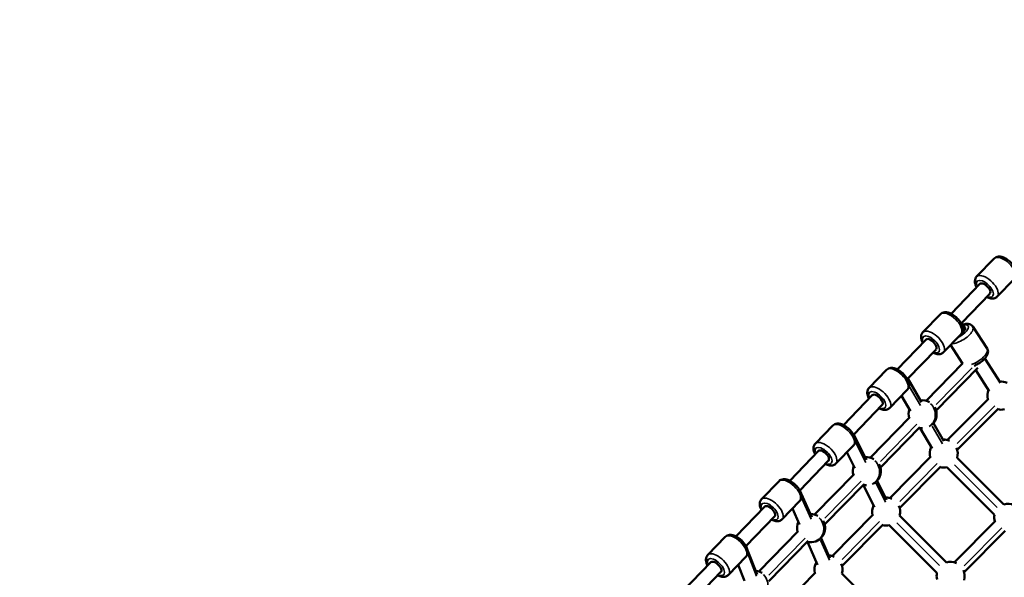
# Model space of a CAD drawing. Units: millimetres. Extents: x -53 to 14867, y 0 to 15258.
# Drawn here: x 5094 to 6500, y 6033 to 6829 of the extents above; entities that cross this region are included whole.
import ezdxf

# ---------------------------------------------------------------- set-up
doc = ezdxf.new("R2010")
doc.units = ezdxf.units.MM
doc.header["$MEASUREMENT"] = 0
doc.layers.add('MD_Visible', color=7, linetype='Continuous', lineweight=50)
doc.layers.add('MD_Visible Narrow', color=7, linetype='Continuous', lineweight=35)
doc.styles.get("Standard").update_dxf_attribs({"font": 'square721_bt_roman.ttf'})
doc.dimstyles.new('asd', dxfattribs={"dimtxt": 300, "dimasz": 100, "dimexe": 1.25, "dimexo": 0.625, "dimgap": 80, "dimtad": 1, "dimdec": 0, "dimlfac": 0.1, "dimrnd": 5, "dimtxsty": 'Standard', "dimcen": 0, "dimclrd": 256, "dimclre": 256, "dimadec": 0, "dimazin": 0, "dimtfac": 1, "dimtdec": 0, "dimtix": 1, "dimtmove": 2, "dimatfit": 3, "dimfxl": 1, "dimarcsym": 0})

# ---------------------------------------------------------------- blocks, each defined once
blk = doc.blocks.new('CustomObjectsInViewport6_0')
at = {"layer": 'MD_Visible'}
for p, q in [((5399, 5428.5), (5374, 5402.7)), ((5427.7, 5399.2), (5403.5, 5374.2)), ((5337.4, 5349.7), (5378.5, 5392.2)), ((5352.7, 5336.8), (5392.9, 5378.3)), ((5322.2, 5349.1), (5297.2, 5323.3)), ((5352.7, 5336.8), (5357.4, 5329.5)), ((5389, 5300), (5368.7, 5331.4)), ((5351.3, 5320.2), (5326.7, 5294.8)), ((5260.6, 5270.3), (5301.7, 5312.8)), ((5353.9, 5278.6), (5336.8, 5305.2)), ((5275.6, 5257.1), (5316.1, 5298.9)), ((5385.6, 5285.8), (5408, 5251.2)), ((5301.9, 5225.5), (5354.5, 5279.2)), ((5316.2, 5211.6), (5375.7, 5272.3)), ((5245.4, 5269.7), (5220.4, 5243.9)), ((5372.6, 5269.1), (5391.8, 5239.4)), ((5275.6, 5257.1), (5295.2, 5223.3)), ((5183.8, 5190.9), (5224.9, 5233.4)), ((5274.9, 5241.2), (5249.9, 5215.4)), ((5266.7, 5232.7), (5279.4, 5210.7)), ((5198.5, 5177.3), (5239.3, 5219.5)), ((5332.1, 5169.4), (5390.8, 5228.5)), ((5222.2, 5144.3), (5278.7, 5201.9)), ((5346.3, 5155.3), (5405, 5214.4)), ((5168.6, 5190.3), (5143.7, 5164.5)), ((5236.5, 5130.4), (5293, 5187.9)), ((5312.4, 5193.5), (5327.2, 5168)), ((5198.5, 5177.3), (5216.7, 5141.3)), ((5293.4, 5186.5), (5310.3, 5157.2)), ((5198.1, 5161.8), (5173.1, 5136)), ((5107.1, 5111.5), (5148.2, 5154)), ((5188.8, 5152.2), (5200.2, 5129.4)), ((5249.9, 5086.7), (5308.6, 5145.8)), ((5121.5, 5097.6), (5162.5, 5140.1)), ((5264.1, 5072.6), (5322.8, 5131.7)), ((5413, 5077.4), (5346.1, 5144.3)), ((5142.6, 5063.1), (5199.1, 5120.8)), ((5399.6, 5062.6), (5331.5, 5130.6)), ((5091.9, 5110.9), (5066.9, 5085)), ((5156.9, 5049.2), (5213.3, 5106.7)), ((5212.2, 5105.6), (5228.3, 5073.5)), ((5231.8, 5111.2), (5245.3, 5084.2)), ((5121.5, 5097.7), (5138.5, 5059.5)), ((5030.3, 5032.1), (5071.4, 5074.6)), ((5121.3, 5082.4), (5096.3, 5056.5)), ((5044.7, 5018.2), (5085.8, 5060.7)), ((5111.1, 5071.8), (5121.3, 5048.9)), ((5167.7, 5004), (5226.4, 5063.1)), ((5330.8, 4994.7), (5263.9, 5061.6)), ((5181.8, 4989.9), (5240.5, 5049)), ((5317.3, 4979.9), (5249.3, 5047.9)), ((5342, 4995), (5400.7, 5054.1)), ((5062.9, 4982), (5119.4, 5039.6)), ((5356.2, 4980.9), (5414.9, 5040)), ((5015.1, 5031.5), (4990.1, 5005.6)), ((5077.2, 4968), (5133.7, 5025.5)), ((5132.3, 5024.2), (5146.9, 4991.5)), ((5151.8, 5029.7), (5164.6, 5000.9)), ((5046.9, 5012.2), (5060.5, 4977.8)), ((4953.5, 4952.7), (4994.6, 4995.2)), ((5044.6, 5003), (5019.6, 4977.1)), ((5033.5, 4991.6), (5042.6, 4968.7)), ((4967.9, 4938.8), (5009, 4981.3)), ((5085.4, 4921.4), (5144.1, 4980.4)), ((5248.6, 4912), (5181.7, 4978.9))]:
    blk.add_line(p, q, dxfattribs=at)
at = {"layer": 'MD_Visible', "extrusion": (0, 0, -1)}
for centre, start, end in [((-5409.2, 5232.8), 83.6697, 114.1783), ((-5409.2, 5232.8), 344.8357, 23.5432), ((-5296.9, 5206.2), 80.7339, 119.5056), ((-5296.9, 5206.2), 149.1711, 231.8038), ((-5296.9, 5206.2), 344.5451, 19.7703), ((-5409.2, 5232.8), 256.8064, 284.8357), ((-5296.9, 5206.2), 270.2257, 284.545), ((-5327, 5150.1), 344.8357, 26.9545), ((-5327, 5150.1), 87.043, 114.1783), ((-5217.3, 5125), 83.1659, 119.5653), ((-5327, 5150.1), 155.493, 196.7741), ((-5217.3, 5125), 344.5492, 21.9775), ((-5217.3, 5125), 149.1031, 241.1865), ((-5327, 5150.1), 256.8064, 284.8357), ((-5217.3, 5125), 271.002, 284.5491), ((-5244.8, 5067.4), 344.8357, 26.588), ((-5244.8, 5067.4), 87.0206, 114.1783), ((-5244.8, 5067.4), 155.493, 196.7741), ((-5419.1, 5058.4), 72.2821, 114.1783), ((-5137.6, 5043.8), 87.1568, 119.4334), ((-5419.1, 5058.4), 344.8357, 12.2055), ((-5137.6, 5043.8), 344.5367, 26.2747), ((-5137.6, 5043.8), 149.2536, 284.5366), ((-5244.8, 5067.4), 256.8064, 284.8357), ((-5162.5, 4984.7), 91.0312, 114.1783), ((-5162.5, 4984.7), 344.8357, 30.7669), ((-5162.5, 4984.7), 155.493, 196.7741), ((-5336.9, 4975.7), 72.2821, 114.1783), ((-5058, 4962.6), 91.9225, 119.1403), ((-5336.9, 4975.7), 344.8357, 12.2055), ((-5336.9, 4975.7), 155.493, 197.4065)]:
    blk.add_arc(centre, 20, start, end, dxfattribs=at)
for centre, major_axis, ratio, end_param in [((5385.7, 5385.3), (-7.19, 6.95), 0.481059, 3.141593), ((5349, 5324.1), (8.4, 5.42), 0.409068, 1.411529), ((5308.9, 5305.9), (-7.19, 6.95), 0.481059, 3.141593), ((5232.1, 5226.5), (-7.19, 6.95), 0.481059, 3.141593), ((5155.3, 5147), (-7.19, 6.95), 0.481059, 3.141593), ((5078.6, 5067.6), (-7.19, 6.95), 0.481059, 3.141593), ((5001.8, 4988.2), (-7.19, 6.95), 0.481059, 3.141593)]:
    blk.add_ellipse(centre, major_axis=major_axis, ratio=ratio, start_param=0, end_param=end_param, dxfattribs=at)
at = {"layer": 'MD_Visible'}
for points, knots in [([(5399, 5428.5), (5399.8, 5429.4), (5400.8, 5430), (5402.9, 5431), (5404.1, 5431.2), (5406.9, 5431.4), (5408.4, 5431.2), (5411.8, 5430.3), (5413.7, 5429.4), (5417.4, 5427.4), (5419.2, 5426.1), (5422.4, 5423.3), (5423.9, 5421.7), (5426.6, 5418.5), (5427.8, 5416.7), (5429.7, 5413.1), (5430.4, 5411.3), (5431.1, 5407.5), (5431.2, 5405.6), (5430.3, 5402.7), (5429.9, 5401.8), (5429.3, 5401)], [3.342897, 3.342897, 3.342897, 3.342897, 3.536366, 3.536366, 3.754998, 3.754998, 4.052399, 4.052399, 4.427942, 4.427942, 4.795792, 4.795792, 5.152614, 5.152614, 5.511591, 5.511591, 5.884802, 5.884802, 6.244804, 6.244804, 6.411544, 6.411544, 6.411544, 6.411544]), ([(5374, 5402.7), (5373.2, 5401.9), (5372.6, 5400.9), (5371.7, 5398.7), (5371.5, 5397.5), (5371.4, 5394.7), (5371.7, 5393.2), (5372.6, 5390.3), (5373.2, 5388.9), (5373.9, 5387.5)], [2.9402884, 2.9402884, 2.9402884, 2.9402884, 3.1337572, 3.1337572, 3.3523891, 3.3523891, 3.6497909, 3.6497909, 3.9309192, 3.9309192, 3.9309192, 3.9309192]), ([(5388.3, 5373.6), (5388.4, 5373.5), (5388.5, 5373.5), (5390.4, 5372.5), (5392.3, 5371.9), (5396.1, 5371.3), (5398.1, 5371.3), (5401.2, 5372.4), (5402.4, 5373.1), (5403.4, 5374.1), (5403.4, 5374.2), (5403.5, 5374.2)], [5.0912501, 5.0912501, 5.0912501, 5.0912501, 5.1089827, 5.1089827, 5.4821935, 5.4821935, 5.842195, 5.842195, 6.0740076, 6.0740076, 6.081881, 6.081881, 6.081881, 6.081881]), ([(5322.2, 5349.1), (5323, 5349.9), (5324, 5350.6), (5326.1, 5351.6), (5327.3, 5351.8), (5330.1, 5352), (5331.6, 5351.8), (5335.1, 5350.9), (5337, 5350), (5340.6, 5347.9), (5342.4, 5346.7), (5345.7, 5343.9), (5347.2, 5342.3), (5349.8, 5339.1), (5351, 5337.3), (5352.9, 5333.7), (5353.6, 5331.9), (5354.3, 5328.1), (5354.4, 5326.1), (5353.4, 5323), (5352.7, 5321.7), (5351.8, 5320.7), (5351.7, 5320.7), (5351.7, 5320.6)], [3.342897, 3.342897, 3.342897, 3.342897, 3.536366, 3.536366, 3.754998, 3.754998, 4.052399, 4.052399, 4.427942, 4.427942, 4.795792, 4.795792, 5.152614, 5.152614, 5.511591, 5.511591, 5.884802, 5.884802, 6.244804, 6.244804, 6.476616, 6.476616, 6.483389, 6.483389, 6.483389, 6.483389]), ([(5368.7, 5331.4), (5368.1, 5332.3), (5367.4, 5333), (5365.7, 5334.2), (5364.7, 5334.6), (5362.4, 5335.2), (5361, 5335.3), (5357.9, 5335.1), (5356.2, 5334.7), (5354.4, 5334.2)], [0.2582611, 0.2582611, 0.2582611, 0.2582611, 0.422829, 0.422829, 0.6109943, 0.6109943, 0.8841251, 0.8841251, 1.2354775, 1.2354775, 1.2354775, 1.2354775]), ([(5297.2, 5323.3), (5296.4, 5322.4), (5295.8, 5321.5), (5294.9, 5319.3), (5294.7, 5318.1), (5294.6, 5315.3), (5294.9, 5313.8), (5295.8, 5310.8), (5296.4, 5309.4), (5297.1, 5308.1)], [2.9402884, 2.9402884, 2.9402884, 2.9402884, 3.1337572, 3.1337572, 3.3523891, 3.3523891, 3.6497909, 3.6497909, 3.9309192, 3.9309192, 3.9309192, 3.9309192]), ([(5389, 5300), (5389.5, 5299.1), (5389.9, 5298.2), (5390.3, 5296.1), (5390.2, 5295.1), (5389.9, 5292.7), (5389.4, 5291.4), (5387.8, 5288.5), (5386.6, 5286.9), (5383.8, 5283.8), (5382.2, 5282.4), (5378.8, 5279.9), (5377, 5278.7), (5373.7, 5276.9), (5372.1, 5276.2), (5370.6, 5275.6)], [6.024924, 6.024924, 6.024924, 6.024924, 6.189492, 6.189492, 6.377658, 6.377658, 6.650788, 6.650788, 7.043395, 7.043395, 7.417586, 7.417586, 7.773454, 7.773454, 8.075575, 8.075575, 8.075575, 8.075575]), ([(5311.5, 5294.2), (5311.6, 5294.1), (5311.7, 5294.1), (5313.6, 5293.1), (5315.5, 5292.5), (5319.3, 5291.9), (5321.3, 5291.9), (5324.4, 5293), (5325.6, 5293.7), (5326.6, 5294.7), (5326.7, 5294.7), (5326.7, 5294.8)], [5.0912501, 5.0912501, 5.0912501, 5.0912501, 5.1089827, 5.1089827, 5.4821935, 5.4821935, 5.842195, 5.842195, 6.0740076, 6.0740076, 6.081881, 6.081881, 6.081881, 6.081881]), ([(5245.4, 5269.7), (5246.2, 5270.5), (5247.2, 5271.2), (5249.3, 5272.1), (5250.5, 5272.4), (5253.3, 5272.6), (5254.8, 5272.4), (5258.3, 5271.4), (5260.2, 5270.6), (5263.8, 5268.5), (5265.6, 5267.3), (5268.9, 5264.4), (5270.4, 5262.9), (5273, 5259.6), (5274.2, 5257.9), (5276.1, 5254.3), (5276.8, 5252.4), (5277.6, 5248.7), (5277.6, 5246.7), (5276.6, 5243.5), (5275.9, 5242.3), (5275, 5241.3), (5274.9, 5241.2), (5274.9, 5241.2)], [3.342897, 3.342897, 3.342897, 3.342897, 3.536366, 3.536366, 3.754998, 3.754998, 4.052399, 4.052399, 4.427942, 4.427942, 4.795792, 4.795792, 5.152614, 5.152614, 5.511591, 5.511591, 5.884802, 5.884802, 6.244804, 6.244804, 6.476616, 6.476616, 6.48449, 6.48449, 6.48449, 6.48449]), ([(5220.4, 5243.9), (5219.6, 5243), (5219, 5242), (5218.1, 5239.9), (5217.9, 5238.7), (5217.8, 5235.9), (5218.1, 5234.4), (5219, 5231.4), (5219.6, 5230), (5220.3, 5228.7)], [2.9402884, 2.9402884, 2.9402884, 2.9402884, 3.1337572, 3.1337572, 3.3523891, 3.3523891, 3.6497909, 3.6497909, 3.9309192, 3.9309192, 3.9309192, 3.9309192]), ([(5234.7, 5214.8), (5234.8, 5214.7), (5234.9, 5214.7), (5236.8, 5213.7), (5238.7, 5213.1), (5242.5, 5212.5), (5244.5, 5212.5), (5247.6, 5213.6), (5248.8, 5214.3), (5249.8, 5215.3), (5249.9, 5215.3), (5249.9, 5215.4)], [5.0912501, 5.0912501, 5.0912501, 5.0912501, 5.1089827, 5.1089827, 5.4821935, 5.4821935, 5.842195, 5.842195, 6.0740076, 6.0740076, 6.081881, 6.081881, 6.081881, 6.081881]), ([(5168.6, 5190.3), (5169.4, 5191.1), (5170.4, 5191.8), (5172.6, 5192.7), (5173.8, 5193), (5176.5, 5193.2), (5178.1, 5192.9), (5181.5, 5192), (5183.4, 5191.2), (5187.1, 5189.1), (5188.8, 5187.8), (5192.1, 5185), (5193.6, 5183.5), (5196.3, 5180.2), (5197.4, 5178.5), (5199.3, 5174.9), (5200, 5173), (5200.8, 5169.3), (5200.8, 5167.3), (5199.8, 5164.1), (5199.2, 5162.9), (5198.2, 5161.9), (5198.1, 5161.8), (5198.1, 5161.8)], [3.342897, 3.342897, 3.342897, 3.342897, 3.536366, 3.536366, 3.754998, 3.754998, 4.052399, 4.052399, 4.427942, 4.427942, 4.795792, 4.795792, 5.152614, 5.152614, 5.511591, 5.511591, 5.884802, 5.884802, 6.244804, 6.244804, 6.476616, 6.476616, 6.48449, 6.48449, 6.48449, 6.48449]), ([(5143.7, 5164.5), (5142.9, 5163.6), (5142.2, 5162.6), (5141.4, 5160.4), (5141.1, 5159.2), (5141.1, 5156.5), (5141.3, 5155), (5142.2, 5152), (5142.8, 5150.6), (5143.6, 5149.2)], [2.9402884, 2.9402884, 2.9402884, 2.9402884, 3.1337572, 3.1337572, 3.3523891, 3.3523891, 3.6497909, 3.6497909, 3.9309192, 3.9309192, 3.9309192, 3.9309192]), ([(5157.9, 5135.3), (5158, 5135.3), (5158.1, 5135.3), (5160.1, 5134.3), (5162, 5133.6), (5165.8, 5133), (5167.7, 5133.1), (5170.9, 5134.2), (5172.1, 5134.9), (5173.1, 5135.9), (5173.1, 5135.9), (5173.1, 5136)], [5.0912501, 5.0912501, 5.0912501, 5.0912501, 5.1089827, 5.1089827, 5.4821935, 5.4821935, 5.842195, 5.842195, 6.0740076, 6.0740076, 6.081881, 6.081881, 6.081881, 6.081881]), ([(5091.9, 5110.9), (5092.7, 5111.7), (5093.6, 5112.4), (5095.8, 5113.3), (5097, 5113.6), (5099.7, 5113.7), (5101.3, 5113.5), (5104.7, 5112.6), (5106.6, 5111.8), (5110.3, 5109.7), (5112, 5108.4), (5115.3, 5105.6), (5116.8, 5104.1), (5119.5, 5100.8), (5120.6, 5099.1), (5122.5, 5095.5), (5123.3, 5093.6), (5124, 5089.8), (5124, 5087.9), (5123, 5084.7), (5122.4, 5083.5), (5121.4, 5082.4), (5121.4, 5082.4), (5121.3, 5082.4)], [3.342897, 3.342897, 3.342897, 3.342897, 3.536366, 3.536366, 3.754998, 3.754998, 4.052399, 4.052399, 4.427942, 4.427942, 4.795792, 4.795792, 5.152614, 5.152614, 5.511591, 5.511591, 5.884802, 5.884802, 6.244804, 6.244804, 6.476616, 6.476616, 6.48449, 6.48449, 6.48449, 6.48449]), ([(5066.9, 5085), (5066.1, 5084.2), (5065.5, 5083.2), (5064.6, 5081), (5064.4, 5079.8), (5064.3, 5077.1), (5064.5, 5075.5), (5065.4, 5072.6), (5066, 5071.2), (5066.8, 5069.8)], [2.9402884, 2.9402884, 2.9402884, 2.9402884, 3.1337572, 3.1337572, 3.3523891, 3.3523891, 3.6497909, 3.6497909, 3.9309192, 3.9309192, 3.9309192, 3.9309192]), ([(5081.2, 5055.9), (5081.2, 5055.9), (5081.3, 5055.8), (5083.3, 5054.9), (5085.2, 5054.2), (5089, 5053.6), (5090.9, 5053.7), (5094.1, 5054.7), (5095.3, 5055.5), (5096.3, 5056.5), (5096.3, 5056.5), (5096.3, 5056.5)], [5.0912501, 5.0912501, 5.0912501, 5.0912501, 5.1089827, 5.1089827, 5.4821935, 5.4821935, 5.842195, 5.842195, 6.0740076, 6.0740076, 6.081881, 6.081881, 6.081881, 6.081881]), ([(5015.1, 5031.5), (5015.9, 5032.3), (5016.8, 5032.9), (5019, 5033.9), (5020.2, 5034.1), (5022.9, 5034.3), (5024.5, 5034.1), (5027.9, 5033.2), (5029.8, 5032.4), (5033.5, 5030.3), (5035.3, 5029), (5038.5, 5026.2), (5040, 5024.7), (5042.7, 5021.4), (5043.9, 5019.7), (5045.8, 5016.1), (5046.5, 5014.2), (5047.2, 5010.4), (5047.2, 5008.5), (5046.3, 5005.3), (5045.6, 5004.1), (5044.6, 5003), (5044.6, 5003), (5044.6, 5003)], [3.342897, 3.342897, 3.342897, 3.342897, 3.536366, 3.536366, 3.754998, 3.754998, 4.052399, 4.052399, 4.427942, 4.427942, 4.795792, 4.795792, 5.152614, 5.152614, 5.511591, 5.511591, 5.884802, 5.884802, 6.244804, 6.244804, 6.476616, 6.476616, 6.48449, 6.48449, 6.48449, 6.48449]), ([(4990.1, 5005.6), (4989.3, 5004.8), (4988.7, 5003.8), (4987.8, 5001.6), (4987.6, 5000.4), (4987.5, 4997.7), (4987.8, 4996.1), (4988.6, 4993.2), (4989.2, 4991.8), (4990, 4990.4)], [2.9402884, 2.9402884, 2.9402884, 2.9402884, 3.1337572, 3.1337572, 3.3523891, 3.3523891, 3.6497909, 3.6497909, 3.9309192, 3.9309192, 3.9309192, 3.9309192]), ([(5004.4, 4976.5), (5004.5, 4976.5), (5004.5, 4976.4), (5006.5, 4975.5), (5008.4, 4974.8), (5012.2, 4974.2), (5014.1, 4974.2), (5017.3, 4975.3), (5018.5, 4976), (5019.5, 4977.1), (5019.5, 4977.1), (5019.6, 4977.1)], [5.0912501, 5.0912501, 5.0912501, 5.0912501, 5.1089827, 5.1089827, 5.4821935, 5.4821935, 5.842195, 5.842195, 6.0740076, 6.0740076, 6.081881, 6.081881, 6.081881, 6.081881])]:
    blk.add_open_spline(points, degree=3, knots=knots, dxfattribs=at)
at = {"layer": 'MD_Visible Narrow'}
for p, q in [((5405.8, 5377.2), (5428.3, 5400.4)), ((5370.3, 5327.7), (5388.5, 5299.4)), ((5329, 5297.8), (5351.5, 5321)), ((5367.7, 5272.7), (5316.3, 5220.3)), ((5293.6, 5218.9), (5278.3, 5245.4)), ((5252.2, 5218.4), (5274.7, 5241.6)), ((5399.9, 5218.5), (5346.3, 5164.5)), ((5288.5, 5191.9), (5236.7, 5139.1)), ((5325.3, 5164.1), (5310.6, 5189.5)), ((5175.5, 5138.9), (5197.9, 5162.2)), ((5215.6, 5137.5), (5201.4, 5165.7)), ((5317.7, 5135.8), (5264.1, 5081.8)), ((5342.2, 5134.2), (5403.1, 5073.3)), ((5208.9, 5110.7), (5157.1, 5057.9)), ((5244.1, 5080.7), (5230.5, 5107.8)), ((5098.7, 5059.5), (5121.2, 5082.8)), ((5137.7, 5056.4), (5124.5, 5086.1)), ((5235.5, 5053.1), (5181.8, 4999.1)), ((5260, 5051.5), (5320.8, 4990.6)), ((5409.8, 5044), (5356.2, 4990.1)), ((5129.2, 5029.5), (5077.4, 4976.7)), ((5163.7, 4998.1), (5151, 5026.7)), ((5059.9, 4975.4), (5047.6, 5006.2)), ((5021.9, 4980.1), (5044.4, 5003.4))]:
    blk.add_line(p, q, dxfattribs=at)
at = {"layer": 'MD_Visible Narrow', "extrusion": (0, 0, -1)}
for centre, major_axis, ratio, start_param, end_param in [((5413.7, 5414.3), (-14.7, 14.2), 0.481059, 0.154506, 2.935618), ((5376.8, 5397.9), (4.67, -1.8), 0.858985, 1.981298, 3.080525), ((5385.7, 5385.3), (-11.1, 10.8), 0.481059, 5.657659, 10.050304), ((5336.9, 5334.9), (-14.7, 14.2), 0.481059, 0.157025, 2.983482), ((5349, 5324.1), (13, 8.4), 0.409068, 5.555041, 8.100559), ((5300, 5318.5), (4.67, -1.8), 0.858985, 1.981298, 3.080525), ((5308.9, 5305.9), (-11.1, 10.8), 0.481059, 5.657659, 10.050304), ((5348.9, 5325.4), (4.67, -1.8), 0.858985, 0.017472, 0.331962), ((5371.7, 5288.9), (17.2, 11.1), 0.409068, 0.11072, 2.103671), ((5260.2, 5255.5), (-14.7, 14.2), 0.481059, 0.15708, 2.984513), ((5272.1, 5246), (4.67, -1.8), 0.858985, 0.017472, 0.331962), ((5223.2, 5239.1), (4.67, -1.8), 0.858985, 1.981298, 3.080525), ((5232.1, 5226.5), (-11.1, 10.8), 0.481059, 5.657659, 10.050304), ((5183.4, 5176), (-14.7, 14.2), 0.481059, 0.15708, 2.984513), ((5146.4, 5159.7), (4.67, -1.8), 0.858985, 1.981298, 3.080525), ((5155.3, 5147), (-11.1, 10.8), 0.481059, 5.657659, 10.050304), ((5195.3, 5166.6), (4.67, -1.8), 0.858985, 0.017472, 0.331962), ((5106.6, 5096.6), (-14.7, 14.2), 0.481059, 0.15708, 2.984513), ((5069.7, 5080.3), (4.67, -1.8), 0.858985, 1.981298, 3.080525), ((5078.6, 5067.6), (-11.1, 10.8), 0.481059, 5.657659, 10.050304), ((5118.6, 5087.1), (4.67, -1.8), 0.858985, 0.017472, 0.331962), ((5029.8, 5017.2), (-14.7, 14.2), 0.481059, 0.15708, 2.984513), ((5041.8, 5007.7), (4.67, -1.8), 0.858985, 0.017472, 0.331962), ((4992.9, 5000.9), (4.67, -1.8), 0.858985, 1.981298, 3.080525), ((5001.8, 4988.2), (-11.1, 10.8), 0.481059, 5.657659, 10.050304)]:
    blk.add_ellipse(centre, major_axis=major_axis, ratio=ratio, start_param=start_param, end_param=end_param, dxfattribs=at)
at = {"layer": 'MD_Visible Narrow'}
for centre, major_axis, ratio, start_param, end_param in [((5388.7, 5388.4), (14.7, -14.2), 0.481059, 0.348319, 2.994578), ((5388.7, 5388.4), (14.7, -14.2), 0.481059, 0.010065, 0.191239), ((5351.4, 5320.3), (-17.2, -11.1), 0.409068, 0.63008, 2.764739), ((5351.4, 5320.3), (-17.2, -11.1), 0.409068, 2.896245, 3.12868), ((5312, 5309), (14.7, -14.2), 0.481059, 0.348319, 2.994578), ((5312, 5309), (14.7, -14.2), 0.481059, 0.010065, 0.191239), ((5385.2, 5295.6), (5, 0), 0.882241, 0.025893, 0.491962), ((5235.2, 5229.6), (14.7, -14.2), 0.481059, 0.348319, 2.994578), ((5235.2, 5229.6), (14.7, -14.2), 0.481059, 0.010065, 0.191239), ((5296.9, 5206.2), (3.5, -19.7), 0.90004, 0.350343, 2.268031), ((5158.4, 5150.2), (14.7, -14.2), 0.481059, 0.348319, 2.994578), ((5158.4, 5150.2), (14.7, -14.2), 0.481059, 0.010065, 0.191239), ((5217.3, 5125), (3.5, -19.7), 0.90004, 0.246701, 2.262576), ((5081.6, 5070.8), (14.7, -14.2), 0.481059, 0.348319, 2.994578), ((5081.6, 5070.8), (14.7, -14.2), 0.481059, 0.010065, 0.191239), ((5137.6, 5043.8), (3.5, -19.7), 0.90004, 0.118728, 2.255841), ((5004.8, 4991.4), (14.7, -14.2), 0.481059, 0.348319, 2.994578), ((5004.8, 4991.4), (14.7, -14.2), 0.481059, 0.010065, 0.191239), ((5058, 4962.6), (3.5, -19.7), 0.90004, 0.118728, 2.255841)]:
    blk.add_ellipse(centre, major_axis=major_axis, ratio=ratio, start_param=start_param, end_param=end_param, dxfattribs=at)
blk = doc.blocks.new('*D13')
at = {"lineweight": -2, "transparency": 16777216}
blk.add_line((970, 14640.3), (14664.7, 14640.3), dxfattribs=at)
at = {"transparency": 16777216}
for points in [[(970, 14673.7), (970, 14607), (770, 14640.3)], [(14664.7, 14673.7), (14664.7, 14607), (14864.7, 14640.3)]]:
    blk.add_solid(points, dxfattribs=at)
at = {"layer": 'Defpoints', "color": 0, "transparency": 16777216}
for p in [(14864.7, 14640.3), (14864.7, 7904.8), (770, 2586.5)]:
    blk.add_point(p, dxfattribs=at)
at = {"color": 0, "transparency": 16777216, "insert": (7817.4, 14995.2), "char_height": 400, "attachment_point": 5}
blk.add_mtext('1405', dxfattribs=at)
blk = doc.blocks.new('*D14')
at = {"lineweight": -2, "transparency": 16777216}
blk.add_line((564.5, 14254.3), (564.5, 582.4), dxfattribs=at)
at = {"transparency": 16777216}
for points in [[(531.2, 14254.3), (597.8, 14254.3), (564.5, 14454.3)], [(531.2, 582.4), (597.8, 582.4), (564.5, 382.4)]]:
    blk.add_solid(points, dxfattribs=at)
at = {"layer": 'Defpoints', "color": 0, "transparency": 16777216}
for p in [(8251.1, 14454.3), (564.5, 382.4), (2949.2, 382.4)]:
    blk.add_point(p, dxfattribs=at)
at = {"color": 0, "transparency": 16777216, "insert": (209.7, 7418.3), "char_height": 400, "attachment_point": 5, "rotation": 90}
blk.add_mtext('1400', dxfattribs=at)

msp = doc.modelspace()

# ---------------------------------------------------------------- linework, layer by layer
msp.add_open_spline([(1644.7, 7951.7), (1640.3, 7875.1), (1644.8, 7423.2), (1843.6, 6438.6), (3688.8, 6432.6), (2481.4, 4799.9), (1874.5, 3790.8), (366.3, 2824.6), (1070, 1613.2), (1550.1, 1156.9), (2007.8, 675.5), (3200.6, 5), (4230.3, 1385.8), (4904.1, 2301.2), (5873.7, 2892.2), (6730.3, 2426.1), (7031.1, 1488.4), (7843.1, 1229.6), (8674.4, 1227.9), (9587.8, 1555.2), (10072.8, 3285.8), (9933.2, 6154.2), (12805.5, 6033.7), (14540.4, 6518.1), (14866.9, 7430.8), (14866.9, 8263.9), (14540.5, 9176.3), (12809.5, 9661.8), (9941.3, 9521.9), (10061.8, 12394.3), (9577.4, 14129.2), (8664.6, 14455.7), (7831.6, 14455.7), (6919.2, 14129.3), (6433.6, 12398.2), (6573.9, 9530.3), (3700.2, 9650), (1967.5, 9166.9), (1666.6, 8334.8), (1644.7, 7951.7)], degree=3, knots=[0, 0, 0, 0, 229.548235, 1377.598532, 2525.648829, 3937.52695, 5348.00493, 6768.817126, 8299.550855, 8544.653408, 8782.714496, 10313.448226, 11730.261309, 13151.073505, 13951.728335, 14820.074814, 15627.101161, 16775.151458, 17004.699693, 18152.74999, 19300.800287, 22178.708979, 25068.94571, 26216.996007, 27365.046304, 27594.594539, 28742.644836, 29890.695133, 32768.603824, 35658.840555, 36806.890852, 37954.941149, 38184.489384, 39332.539681, 40480.589978, 43358.49867, 46248.7354, 47396.785697, 48544.835995, 48544.835995, 48544.835995, 48544.835995])

# ---------------------------------------------------------------- block references
msp.add_blockref('CustomObjectsInViewport6_0', (1086.2, 1059.6))

# ---------------------------------------------------------------- dimensions: what is measured, and where the dimension line sits
dim = msp.add_linear_dim(base=(14864.7, 14640.3), p1=(770, 2586.5), p2=(14864.7, 7904.8), text='1405', dimstyle='asd', override={"dimtxt": 400, "dimasz": 200, "dimgap": 150, "dimse1": 1, "dimse2": 1})
dim.commit()
dim.dimension.update_dxf_attribs({"geometry": '*D13', "text_midpoint": (7817.4, 14995.2)})
dim = msp.add_linear_dim(base=(564.5, 382.4), p1=(8251.1, 14454.3), p2=(2949.2, 382.4), angle=90, text='1400', dimstyle='asd', override={"dimtxt": 400, "dimasz": 200, "dimgap": 150, "dimse1": 1, "dimse2": 1})
dim.commit()
dim.dimension.update_dxf_attribs({"geometry": '*D14', "text_midpoint": (209.7, 7418.3)})

doc.saveas('drawing.dxf')
